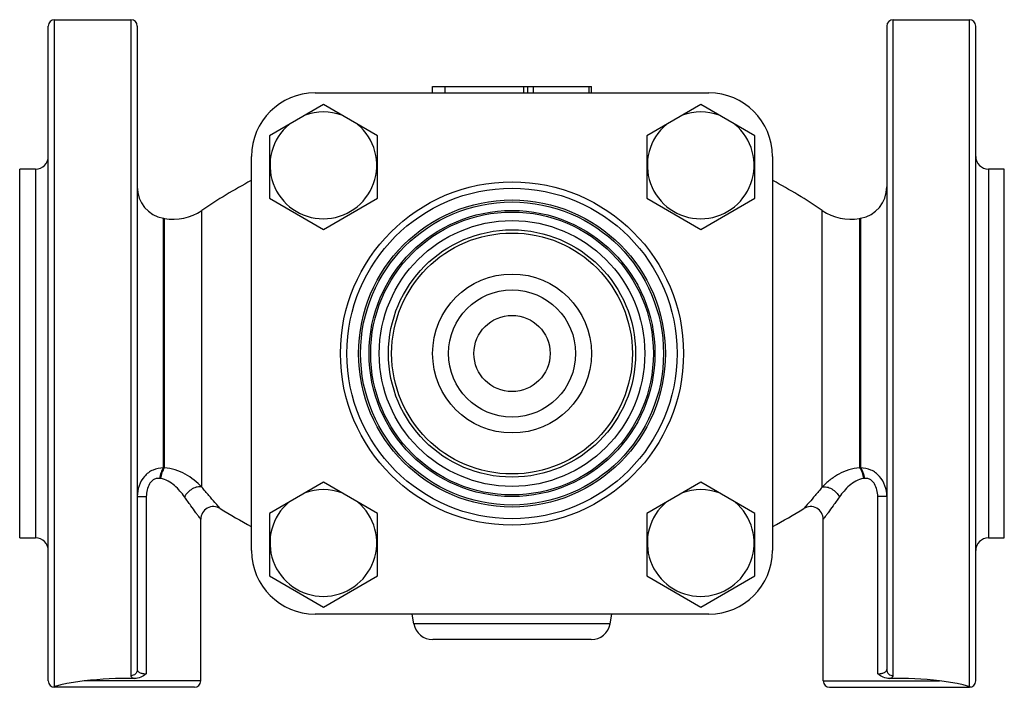
# Model space of a CAD drawing. Units: millimetres. Extents: x -62 to 467, y -401 to 575.
# Drawn here: x 127 to 282, y 470 to 575 of the extents above; entities that cross this region are included whole.
import ezdxf

# ---------------------------------------------------------------- set-up
doc = ezdxf.new("R2010")
doc.units = ezdxf.units.MM
doc.header["$LTSCALE"] = 30.734
doc.layers.add('ALL_ASSEM_MEMBER', color=7, linetype='CONTINUOUS')

msp = doc.modelspace()

# ---------------------------------------------------------------- linework, layer by layer
at = {"layer": 'ALL_ASSEM_MEMBER', "color": 40, "linetype": 'Continuous'}
for p, q in [((131.74, 470.7), (131.74, 573.7)), ((132.74, 469.79), (132.74, 574.7)), ((132.74, 574.7), (144.74, 574.7)), ((144.74, 574.7), (144.74, 471.51)), ((145.74, 573.7), (145.74, 472.48)), ((263.74, 573.7), (263.74, 472.48)), ((264.74, 574.7), (276.74, 574.7)), ((264.74, 471.51), (264.74, 574.7)), ((276.74, 469.79), (276.74, 574.7)), ((277.74, 470.7), (277.74, 573.7)), ((173.74, 563.2), (235.74, 563.2)), ((192.24, 563.2), (192.24, 564.2)), ((192.24, 564.2), (217.24, 564.2)), ((194.24, 563.2), (194.24, 564.2)), ((206.61, 563.2), (206.61, 564.2)), ((207.24, 563.2), (207.24, 564.2)), ((208.13, 563.2), (208.13, 564.2)), ((216.88, 563.2), (216.88, 564.2)), ((217.24, 563.2), (217.24, 564.2)), ((175.04, 561.35), (166.54, 556.44)), ((183.54, 556.44), (175.04, 561.35)), ((234.44, 561.35), (225.94, 556.44)), ((242.94, 556.44), (234.44, 561.35)), ((166.54, 556.44), (166.54, 546.63)), ((183.54, 546.63), (183.54, 556.44)), ((225.94, 556.44), (225.94, 546.63)), ((242.94, 546.63), (242.94, 556.44)), ((163.74, 491.2), (163.74, 553.2)), ((245.74, 553.2), (245.74, 491.2)), ((127.24, 493.2), (127.24, 551.2)), ((129.74, 551.2), (127.24, 551.2)), ((129.74, 551.2), (129.74, 493.2)), ((282.24, 551.2), (279.74, 551.2)), ((279.74, 551.2), (279.74, 493.2)), ((282.24, 493.2), (282.24, 551.2)), ((166.54, 546.63), (175.04, 541.72)), ((175.04, 541.72), (183.54, 546.63)), ((225.94, 546.63), (234.44, 541.72)), ((234.44, 541.72), (242.94, 546.63)), ((155.9, 501.17), (155.9, 544.7)), ((253.57, 501.17), (253.57, 544.7)), ((149.87, 504.21), (149.87, 543.47)), ((149.87, 543.47), (150.02, 543.44)), ((150.02, 504.2), (150.02, 543.44)), ((259.45, 543.44), (259.61, 543.47)), ((259.45, 543.44), (259.45, 504.2)), ((259.61, 543.47), (259.61, 504.21)), ((175.04, 501.95), (166.54, 497.04)), ((183.54, 497.04), (175.04, 501.95)), ((234.44, 501.95), (225.94, 497.04)), ((242.94, 497.04), (234.44, 501.95)), ((145.74, 499.7), (147.17, 499.7)), ((147.17, 499.7), (147.17, 471.79)), ((263.74, 499.7), (262.31, 499.7)), ((262.31, 471.79), (262.31, 499.7)), ((155.74, 470.7), (155.74, 496.12)), ((166.54, 497.04), (166.54, 487.23)), ((183.54, 487.23), (183.54, 497.04)), ((225.94, 497.04), (225.94, 487.23)), ((242.94, 487.23), (242.94, 497.04)), ((253.74, 470.7), (253.74, 496.12)), ((127.24, 493.2), (129.74, 493.2)), ((279.74, 493.2), (282.24, 493.2)), ((166.54, 487.23), (175.04, 482.32)), ((175.04, 482.32), (183.54, 487.23)), ((225.94, 487.23), (234.44, 482.32)), ((234.44, 482.32), (242.94, 487.23)), ((235.74, 481.2), (173.74, 481.2)), ((189.3, 479.68), (189.03, 481.2)), ((220.17, 479.68), (220.44, 481.2)), ((220.17, 479.68), (189.3, 479.68)), ((217.22, 477.2), (192.25, 477.2)), ((132.54, 469.72), (132.54, 469.72)), ((154.74, 469.7), (132.74, 469.7)), ((155.74, 470.7), (137.41, 470.7)), ((253.74, 470.7), (272.06, 470.7)), ((254.74, 469.7), (276.74, 469.7)), ((276.94, 469.72), (276.94, 469.72))]:
    msp.add_line(p, q, dxfattribs=at)
for radius in [27, 26, 24.15, 23.84, 22.5, 22.25, 20.9, 19.45, 18.95, 12.5, 10, 6]:
    msp.add_circle((204.74, 522.2), radius, dxfattribs=at)
for centre, radius, start, end in [((132.74, 573.7), 1, 90, 180), ((144.74, 573.7), 1, 0, 90), ((264.74, 573.7), 1, 90, 180), ((276.74, 573.7), 1, 0, 90), ((173.74, 553.2), 10, 90, 180), ((235.74, 553.2), 10, 0, 90), ((175.04, 551.79), 8.4, 69.9013, 110.0987), ((234.44, 551.79), 8.4, 69.9013, 110.0987), ((175.04, 551.79), 8.4, 129.9013, 50.0987), ((234.44, 551.79), 8.4, 129.9013, 50.0987), ((129.74, 553.2), 2, 270, 360), ((279.74, 553.2), 2, 180, 270), ((204.74, 472.7), 87, 118.1634, 124.1463), ((204.74, 472.7), 87, 55.8537, 61.8366), ((150.74, 548.39), 5, 180, 260), ((258.74, 548.39), 5, 280, 360), ((151.41, 551.32), 8, 260, 304.1463), ((258.06, 551.32), 8, 235.8537, 280), ((147.76, 482.72), 21.59, 83.9759, 84.3877), ((261.72, 482.72), 21.6, 95.6123, 96.0241), ((147.24, 488.01), 14.68, 81.4302, 81.9533), ((262.24, 488.01), 14.68, 98.0467, 98.5698), ((175.04, 492.4), 8.4, 69.9013, 110.0987), ((234.44, 492.4), 8.4, 69.9013, 110.0987), ((157.74, 496.12), 2, 58.1207, 180), ((204.74, 571.7), 87, 238.1235, 241.8553), ((175.04, 492.4), 8.4, 129.9013, 50.0987), ((234.44, 492.4), 8.4, 129.9013, 50.0987), ((204.74, 571.7), 87, 298.1447, 301.8765), ((251.74, 496.12), 2, 0, 121.8793), ((129.74, 491.2), 2, 0, 90), ((279.74, 491.2), 2, 90, 180), ((173.74, 491.2), 10, 180, 270), ((235.74, 491.2), 10, 270, 360), ((192.25, 480.2), 3, 190, 270), ((217.22, 480.2), 3, 270, 350), ((132.74, 470.7), 1, 180, 270), ((143.75, 419.25), 51.83, 88.2918, 97.0245), ((154.74, 470.7), 1, 270, 360), ((254.74, 470.7), 1, 180, 270), ((265.74, 419.64), 51.45, 82.943, 91.7407), ((276.74, 470.7), 1, 270, 360), ((277.47, 471.7), 2.05, 248.9515, 250.0083)]:
    msp.add_arc(centre, radius, start, end, dxfattribs=at)
for points, knots in [([(149.87, 504.21), (149.31, 504.21), (148.17, 503.99), (146.78, 502.95), (145.92, 501.43), (145.74, 500.28), (145.74, 499.7)], [0, 0, 0, 0, 0.247235, 0.494647, 0.745251, 1, 1, 1, 1]), ([(149.87, 504.21), (149.79, 504.12), (149.65, 503.88), (149.42, 503.33), (149.32, 502.87), (149.29, 502.55)], [0, 0, 0, 0, 0.212252, 0.456726, 1, 1, 1, 1]), ([(150.02, 504.2), (149.85, 503.99), (149.58, 503.44), (149.46, 502.85), (149.42, 502.53)], [0, 0, 0, 0, 0.456625, 1, 1, 1, 1]), ([(155.9, 501.17), (155.52, 501.57), (154.7, 502.32), (153.31, 503.27), (151.74, 503.96), (150.6, 504.17), (150.02, 504.2)], [0, 0, 0, 0, 0.243785, 0.492026, 0.744176, 1, 1, 1, 1]), ([(259.45, 504.2), (258.88, 504.17), (257.73, 503.96), (256.17, 503.27), (254.77, 502.32), (253.95, 501.57), (253.57, 501.17)], [0, 0, 0, 0, 0.255833, 0.507987, 0.756231, 1, 1, 1, 1]), ([(259.45, 504.2), (259.63, 503.99), (259.89, 503.44), (260.02, 502.85), (260.05, 502.53)], [0, 0, 0, 0, 0.456625, 1, 1, 1, 1]), ([(263.74, 499.7), (263.74, 500.28), (263.55, 501.43), (262.69, 502.95), (261.3, 503.99), (260.16, 504.21), (259.61, 504.21)], [0, 0, 0, 0, 0.254837, 0.505423, 0.752801, 1, 1, 1, 1]), ([(259.61, 504.21), (259.68, 504.12), (259.83, 503.88), (260.06, 503.33), (260.15, 502.87), (260.18, 502.55)], [0, 0, 0, 0, 0.212249, 0.456724, 1, 1, 1, 1]), ([(149.29, 502.55), (149.14, 502.57), (148.82, 502.57), (148.36, 502.4), (147.96, 502.09), (147.55, 501.55), (147.24, 500.74), (147.17, 500.05), (147.17, 499.7)], [0, 0, 0, 0, 0.116054, 0.235472, 0.358922, 0.485367, 0.741654, 1, 1, 1, 1]), ([(153.2, 499.63), (152.98, 499.95), (152.48, 500.58), (151.35, 501.73), (150.24, 502.41), (149.42, 502.53)], [0, 0, 0, 0, 0.243931, 0.492359, 1, 1, 1, 1]), ([(260.05, 502.53), (259.24, 502.41), (258.12, 501.73), (256.99, 500.58), (256.5, 499.95), (256.27, 499.63)], [0, 0, 0, 0, 0.507651, 0.75608, 1, 1, 1, 1]), ([(262.31, 499.7), (262.31, 500.05), (262.23, 500.74), (261.92, 501.55), (261.51, 502.09), (261.12, 502.4), (260.66, 502.57), (260.34, 502.57), (260.18, 502.55)], [0, 0, 0, 0, 0.258433, 0.514713, 0.641154, 0.764583, 0.883967, 1, 1, 1, 1]), ([(155.9, 501.17), (155.68, 501.24), (155.14, 501.24), (154.37, 500.92), (153.67, 500.38), (153.32, 499.89), (153.2, 499.63)], [0, 0, 0, 0, 0.212402, 0.467064, 0.740631, 1, 1, 1, 1]), ([(158.79, 497.82), (158.72, 497.9), (158.44, 498.22), (157.85, 498.9), (156.96, 499.93), (156.28, 500.73), (155.9, 501.17)], [0, 0, 0, 0, 0.075458, 0.288016, 0.60664, 1, 1, 1, 1]), ([(253.57, 501.17), (253.2, 500.73), (252.52, 499.93), (251.63, 498.9), (251.03, 498.22), (250.76, 497.9), (250.68, 497.82)], [0, 0, 0, 0, 0.39336, 0.711983, 0.924541, 1, 1, 1, 1]), ([(253.57, 501.17), (253.8, 501.24), (254.34, 501.24), (255.11, 500.92), (255.8, 500.38), (256.15, 499.89), (256.27, 499.63)], [0, 0, 0, 0, 0.212402, 0.467064, 0.74063, 1, 1, 1, 1]), ([(155.74, 496.12), (155.72, 496.14), (155.65, 496.24), (155.51, 496.43), (155.27, 496.75), (154.82, 497.38), (154.11, 498.34), (153.52, 499.17), (153.2, 499.63)], [0, 0, 0, 0, 0.019808, 0.07805, 0.171245, 0.29474, 0.6133, 1, 1, 1, 1]), ([(256.27, 499.63), (255.95, 499.17), (255.36, 498.34), (254.66, 497.38), (254.2, 496.75), (253.97, 496.43), (253.82, 496.24), (253.76, 496.14), (253.74, 496.12)], [0, 0, 0, 0, 0.3867, 0.70526, 0.828755, 0.92195, 0.980192, 1, 1, 1, 1]), ([(145.74, 472.48), (145.74, 472.35), (145.68, 472.1), (145.46, 471.78), (145.13, 471.56), (144.87, 471.51), (144.74, 471.51)], [0, 0, 0, 0, 0.245929, 0.494262, 0.745956, 1, 1, 1, 1]), ([(144.74, 471.51), (144.74, 471.47), (144.77, 471.37), (144.89, 471.25), (145.07, 471.15), (145.21, 471.09), (145.3, 471.07)], [0, 0, 0, 0, 0.171058, 0.380684, 0.654079, 1, 1, 1, 1]), ([(147.17, 471.79), (146.89, 471.6), (146.32, 471.23), (145.64, 471.05), (145.3, 471.07)], [0, 0, 0, 0, 0.498971, 1, 1, 1, 1]), ([(145.74, 472.48), (145.74, 472.44), (145.75, 472.35), (145.83, 472.23), (145.96, 472.12), (146.2, 471.98), (146.61, 471.86), (146.97, 471.81), (147.17, 471.79)], [0, 0, 0, 0, 0.073682, 0.154298, 0.249136, 0.362409, 0.64757, 1, 1, 1, 1]), ([(262.31, 471.79), (262.51, 471.81), (262.86, 471.86), (263.27, 471.98), (263.52, 472.12), (263.64, 472.23), (263.72, 472.35), (263.74, 472.44), (263.74, 472.48)], [0, 0, 0, 0, 0.352407, 0.637537, 0.750817, 0.845674, 0.92633, 1, 1, 1, 1]), ([(264.18, 471.07), (263.84, 471.05), (263.16, 471.23), (262.58, 471.6), (262.31, 471.79)], [0, 0, 0, 0, 0.501399, 1, 1, 1, 1]), ([(263.74, 472.48), (263.74, 472.35), (263.79, 472.1), (264.01, 471.78), (264.35, 471.56), (264.61, 471.51), (264.74, 471.51)], [0, 0, 0, 0, 0.245929, 0.494262, 0.745956, 1, 1, 1, 1]), ([(264.18, 471.07), (264.26, 471.09), (264.41, 471.15), (264.59, 471.25), (264.71, 471.37), (264.74, 471.47), (264.74, 471.51)], [0, 0, 0, 0, 0.345927, 0.619302, 0.828932, 1, 1, 1, 1]), ([(132.58, 469.73), (132.57, 469.73), (132.57, 469.73), (132.53, 469.72), (132.54, 469.72)], [0, 0, 0, 0, 0.783859, 1, 1, 1, 1]), ([(132.74, 469.79), (132.72, 469.78), (132.67, 469.76), (132.62, 469.74), (132.58, 469.73)], [0, 0, 0, 0, 0.325846, 1, 1, 1, 1]), ([(133.03, 469.89), (133, 469.88), (132.9, 469.85), (132.8, 469.81), (132.74, 469.79)], [0, 0, 0, 0, 0.307946, 1, 1, 1, 1]), ([(137.41, 470.7), (136.5, 470.59), (135.26, 470.4), (133.8, 470.09), (133.26, 469.95), (133.03, 469.89)], [0, 0, 0, 0, 0.62046, 0.844601, 1, 1, 1, 1]), ([(276.44, 469.89), (276.22, 469.95), (275.67, 470.09), (274.22, 470.4), (272.98, 470.59), (272.06, 470.7)], [0, 0, 0, 0, 0.155474, 0.379636, 1, 1, 1, 1]), ([(276.74, 469.79), (276.72, 469.79), (276.62, 469.83), (276.52, 469.86), (276.44, 469.89)], [0, 0, 0, 0, 0.19202, 1, 1, 1, 1]), ([(276.94, 469.72), (276.94, 469.72), (276.91, 469.73), (276.9, 469.73), (276.84, 469.75), (276.8, 469.76), (276.77, 469.77)], [0, 0, 0, 0, 0.047524, 0.217618, 0.527014, 1, 1, 1, 1])]:
    msp.add_open_spline(points, degree=3, knots=knots, dxfattribs=at)

doc.saveas('drawing.dxf')
